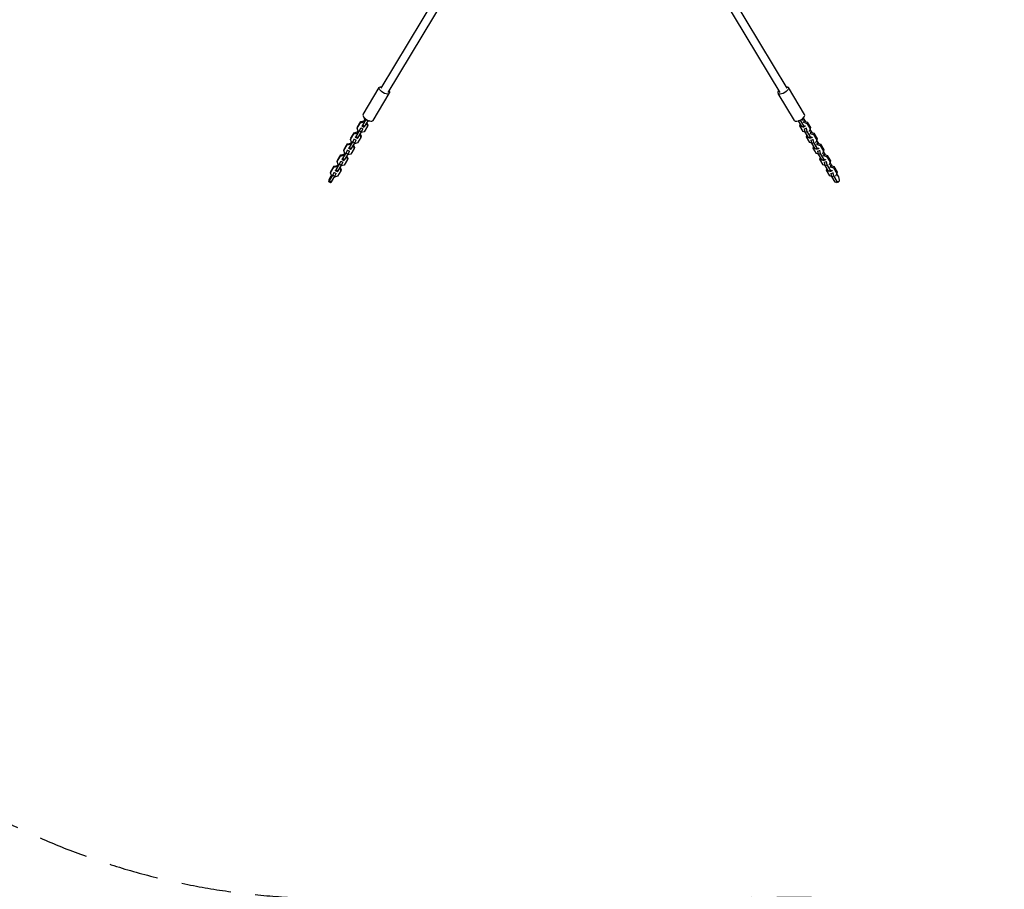
# Model space of a CAD drawing. Units: millimetres. Extents: x -5659 to 8475, y -6662 to 7930.
# Drawn here: x -2907 to -389, y -3460 to -1236 of the extents above; entities that cross this region are included whole.
import ezdxf

# ---------------------------------------------------------------- set-up
doc = ezdxf.new("R2010")
doc.units = ezdxf.units.MM
doc.header["$LTSCALE"] = 20
doc.linetypes.add('HIDDEN', pattern=[9.525, 6.35, -3.175])
doc.layers.add('2d', color=230, linetype='Continuous')
doc.layers.add('CSA-SafetyZone', color=63, linetype='HIDDEN')

msp = doc.modelspace()

# ---------------------------------------------------------------- linework, layer by layer
at = {"layer": '2d'}
for p, q in [((-1805.1, -1114.3), (-1983.6, -1411.6)), ((-1781, -1115), (-1965.6, -1422.4)), ((-1148, -1115), (-963.4, -1422.4)), ((-1124, -1114.3), (-945.4, -1411.6)), ((-2029, -1478.5), (-1987.5, -1409.3)), ((-900, -1478.5), (-941.6, -1409.3)), ((-2003.3, -1493.9), (-1961.8, -1424.8)), ((-925.7, -1493.9), (-967.3, -1424.7)), ((-2043.9, -1513.7), (-2035.3, -1499.5)), ((-2043.4, -1511), (-2034.8, -1496.8)), ((-2034.8, -1496.8), (-2035.3, -1499.5)), ((-2035.3, -1499.5), (-2027.3, -1497.6)), ((-2034.8, -1496.8), (-2026.8, -1494.9)), ((-2031.9, -1507.9), (-2029.7, -1506)), ((-2031.8, -1507.4), (-2031.9, -1507.9)), ((-2031.9, -1507.9), (-2026.6, -1510.6)), ((-2029.7, -1506), (-2021.1, -1491.8)), ((-2029.7, -1506), (-2024.4, -1508.7)), ((-2026.8, -1494.9), (-2027.3, -1497.6)), ((-2027.3, -1497.6), (-2026.2, -1498.1)), ((-2026.8, -1494.9), (-2025.7, -1495.4)), ((-2024.7, -1491.6), (-2026.7, -1494.9)), ((-2026.6, -1510.6), (-2024.4, -1508.7)), ((-2024.3, -1492.6), (-2026.5, -1486.3)), ((-2017.3, -1508.7), (-2025.9, -1522.9)), ((-2024.4, -1508.7), (-2015.8, -1494.5)), ((-2023.2, -1493.1), (-2024.3, -1492.6)), ((-2021.1, -1491.8), (-2020.8, -1491.1)), ((-2021.1, -1491.8), (-2015.8, -1494.5)), ((-2019.8, -1501.1), (-2019.9, -1501.4)), ((-2019.9, -1501.3), (-2019.9, -1501.4)), ((-2019.9, -1501.4), (-2017.3, -1508.7)), ((-2018.9, -1499.7), (-2016.8, -1505.9)), ((-2016.8, -1505.9), (-2017.3, -1508.7)), ((-2011.9, -1495.2), (-2016.9, -1496.4)), ((-2016.9, -1496.4), (-2016.9, -1496.3)), ((-2015.8, -1494.5), (-2015.6, -1493.9)), ((-915.6, -1495.1), (-916.2, -1494.9)), ((-915.6, -1495.1), (-915.7, -1494.8)), ((-915.6, -1495.1), (-910.4, -1493.2)), ((-907.1, -1509.4), (-915.6, -1495.1)), ((-912.3, -1507.5), (-910.7, -1503.3)), ((-911.4, -1504.2), (-912.3, -1507.5)), ((-903.8, -1521.8), (-912.3, -1507.5)), ((-911.4, -1504.2), (-911, -1502.9)), ((-910.4, -1493.2), (-910.6, -1492.5)), ((-901.8, -1507.5), (-910.4, -1493.2)), ((-907.1, -1509.4), (-901.8, -1507.5)), ((-903.4, -1510.6), (-907.1, -1509.4)), ((-905.5, -1493.5), (-906.6, -1493.8)), ((-903, -1487), (-905.5, -1493.5)), ((-903.6, -1498.8), (-902.5, -1498.5)), ((-903.5, -1488.3), (-898.8, -1496)), ((-903.4, -1510.6), (-898.2, -1508.7)), ((-903.1, -1486.9), (-903, -1487)), ((-902.9, -1486.6), (-903, -1487)), ((-902.7, -1495.5), (-901.6, -1495.1)), ((-901.6, -1495.1), (-902.5, -1498.5)), ((-902.5, -1498.5), (-894.5, -1501.2)), ((-898.2, -1508.7), (-901.8, -1507.5)), ((-901.6, -1495.1), (-893.6, -1497.8)), ((-898, -1508.1), (-898.2, -1508.7)), ((-893.6, -1497.8), (-894.5, -1501.2)), ((-894.5, -1501.2), (-885.9, -1515.5)), ((-893.6, -1497.8), (-885, -1512.1)), ((-2061, -1542.2), (-2052.4, -1527.9)), ((-2060.4, -1539.5), (-2051.9, -1525.2)), ((-2051.9, -1525.2), (-2052.4, -1527.9)), ((-2052.4, -1527.9), (-2044.4, -1526)), ((-2051.9, -1525.2), (-2043.8, -1523.3)), ((-2049, -1536.4), (-2046.8, -1534.5)), ((-2046.8, -1534.5), (-2038.2, -1520.2)), ((-2046.8, -1534.5), (-2041.5, -1537.2)), ((-2043.8, -1523.3), (-2044.4, -1526)), ((-2044.4, -1526), (-2043.3, -1526.6)), ((-2043.4, -1511), (-2043.9, -1513.7)), ((-2041.4, -1521), (-2043.9, -1513.7)), ((-2041.7, -1520), (-2043.8, -1523.3)), ((-2043.8, -1523.3), (-2042.8, -1523.8)), ((-2041.5, -1537.2), (-2032.9, -1522.9)), ((-2040.3, -1521.6), (-2041.4, -1521)), ((-2038.2, -1520.2), (-2034.9, -1512.9)), ((-2038.2, -1520.2), (-2032.9, -1522.9)), ((-2037, -1529.8), (-2036.9, -1529.8)), ((-2036.9, -1529.5), (-2036.9, -1529.8)), ((-2036.9, -1529.8), (-2034.4, -1537.1)), ((-2036, -1528.1), (-2033.9, -1534.4)), ((-2034.9, -1512.9), (-2034.8, -1512.4)), ((-2034.9, -1512.9), (-2029.6, -1515.6)), ((-2033.9, -1534.4), (-2034.4, -1537.1)), ((-2033.9, -1524.8), (-2034, -1524.8)), ((-2025.9, -1522.9), (-2033.9, -1524.8)), ((-2032.9, -1522.9), (-2029.6, -1515.6)), ((-2029.6, -1515.6), (-2029.5, -1515)), ((-898.5, -1523.6), (-903.8, -1521.8)), ((-900.4, -1515.6), (-895.2, -1513.7)), ((-900.4, -1515.6), (-900.3, -1514.9)), ((-898.6, -1523.5), (-900.4, -1515.6)), ((-898.6, -1523.5), (-893.3, -1521.7)), ((-890, -1537.8), (-898.6, -1523.5)), ((-895.3, -1536), (-893.6, -1531.7)), ((-894.4, -1532.6), (-895.3, -1536)), ((-895.2, -1513.7), (-895, -1513.1)), ((-893.3, -1521.7), (-895.2, -1513.7)), ((-894.4, -1532.6), (-893.9, -1531.3)), ((-884.8, -1535.9), (-893.3, -1521.7)), ((-888.4, -1521.9), (-889.5, -1522.3)), ((-885.9, -1515.5), (-888.4, -1521.9)), ((-886.5, -1527.3), (-885.4, -1526.9)), ((-886.4, -1516.7), (-881.8, -1524.5)), ((-885, -1512.1), (-885.9, -1515.5)), ((-885.6, -1523.9), (-884.5, -1523.5)), ((-884.5, -1523.5), (-885.4, -1526.9)), ((-885.4, -1526.9), (-877.4, -1529.6)), ((-884.5, -1523.5), (-876.5, -1526.3)), ((-876.5, -1526.3), (-877.4, -1529.6)), ((-877.4, -1529.6), (-868.9, -1543.9)), ((-876.5, -1526.3), (-868, -1540.5)), ((-2078.1, -1570.6), (-2069.5, -1556.4)), ((-2077.5, -1567.9), (-2068.9, -1553.6)), ((-2068.9, -1553.6), (-2069.5, -1556.4)), ((-2069.5, -1556.4), (-2061.5, -1554.5)), ((-2068.9, -1553.6), (-2060.9, -1551.7)), ((-2063.8, -1562.9), (-2055.3, -1548.7)), ((-2060.9, -1551.7), (-2061.5, -1554.5)), ((-2061.5, -1554.5), (-2060.4, -1555)), ((-2060.4, -1539.5), (-2061, -1542.2)), ((-2058.5, -1549.5), (-2061, -1542.2)), ((-2060.9, -1551.7), (-2059.8, -1552.3)), ((-2058.8, -1548.4), (-2060.8, -1551.8)), ((-2057.4, -1550), (-2058.5, -1549.5)), ((-2058.5, -1565.6), (-2050, -1551.4)), ((-2055.3, -1548.7), (-2052, -1541.3)), ((-2055.3, -1548.7), (-2050, -1551.4)), ((-2054.1, -1558.2), (-2054, -1558.3)), ((-2054, -1558), (-2054, -1558.3)), ((-2054, -1558.3), (-2051.5, -1565.5)), ((-2053.1, -1556.6), (-2050.9, -1562.8)), ((-2052, -1541.3), (-2051.8, -1540.8)), ((-2052, -1541.3), (-2046.7, -1544)), ((-2051, -1553.3), (-2051.1, -1553.2)), ((-2043, -1551.4), (-2051, -1553.3)), ((-2050, -1551.4), (-2046.7, -1544)), ((-2048.8, -1535.8), (-2049, -1536.4)), ((-2049, -1536.4), (-2043.7, -1539)), ((-2046.7, -1544), (-2046.6, -1543.5)), ((-2043.7, -1539), (-2041.5, -1537.2)), ((-2034.4, -1537.1), (-2043, -1551.4)), ((-886.7, -1550.2), (-895.3, -1536)), ((-890, -1537.8), (-884.8, -1535.9)), ((-886.4, -1539), (-890, -1537.8)), ((-881.5, -1552), (-886.7, -1550.2)), ((-886.4, -1539), (-881.1, -1537.2)), ((-881.1, -1537.2), (-884.8, -1535.9)), ((-883.4, -1544), (-878.1, -1542.2)), ((-883.4, -1544), (-883.2, -1543.4)), ((-881.5, -1552), (-883.4, -1544)), ((-881.5, -1552), (-876.2, -1550.1)), ((-872.9, -1566.2), (-881.5, -1552)), ((-880.9, -1536.5), (-881.1, -1537.2)), ((-878.2, -1564.4), (-876.6, -1560.2)), ((-878.1, -1542.2), (-877.9, -1541.5)), ((-876.2, -1550.1), (-878.1, -1542.2)), ((-877.3, -1561), (-876.8, -1559.8)), ((-867.7, -1564.4), (-876.2, -1550.1)), ((-871.3, -1550.3), (-872.4, -1550.7)), ((-868.9, -1543.9), (-871.3, -1550.3)), ((-869.4, -1555.7), (-868.3, -1555.3)), ((-869.3, -1545.2), (-864.7, -1552.9)), ((-868, -1540.5), (-868.9, -1543.9)), ((-868.5, -1552.4), (-867.4, -1552)), ((-867.4, -1552), (-868.3, -1555.3)), ((-868.3, -1555.3), (-860.3, -1558.1)), ((-867.4, -1552), (-859.5, -1554.7)), ((-859.5, -1554.7), (-860.3, -1558.1)), ((-860.3, -1558.1), (-851.8, -1572.3)), ((-859.5, -1554.7), (-850.9, -1569)), ((-2095.1, -1599.1), (-2086.6, -1584.8)), ((-2094.6, -1596.3), (-2086, -1582.1)), ((-2086, -1582.1), (-2086.6, -1584.8)), ((-2086.6, -1584.8), (-2078.5, -1582.9)), ((-2086, -1582.1), (-2078, -1580.2)), ((-2080.9, -1591.4), (-2072.3, -1577.1)), ((-2078, -1580.2), (-2078.5, -1582.9)), ((-2078.5, -1582.9), (-2077.5, -1583.4)), ((-2077.5, -1567.9), (-2078.1, -1570.6)), ((-2075.5, -1577.9), (-2078.1, -1570.6)), ((-2078, -1580.2), (-2076.9, -1580.7)), ((-2075.9, -1576.9), (-2077.9, -1580.2)), ((-2075.6, -1594), (-2067, -1579.8)), ((-2074.5, -1578.4), (-2075.5, -1577.9)), ((-2072.3, -1577.1), (-2069, -1569.8)), ((-2072.3, -1577.1), (-2067, -1579.8)), ((-2070.2, -1585), (-2068, -1591.2)), ((-2069, -1569.8), (-2068.9, -1569.2)), ((-2069, -1569.8), (-2063.7, -1572.5)), ((-2068.1, -1581.7), (-2068.2, -1581.7)), ((-2060.1, -1579.8), (-2068.1, -1581.7)), ((-2067, -1579.8), (-2063.7, -1572.5)), ((-2066, -1564.8), (-2063.8, -1562.9)), ((-2065.9, -1564.2), (-2066, -1564.8)), ((-2066, -1564.8), (-2060.7, -1567.5)), ((-2063.8, -1562.9), (-2058.5, -1565.6)), ((-2063.7, -1572.5), (-2063.6, -1571.9)), ((-2060.7, -1567.5), (-2058.5, -1565.6)), ((-2051.5, -1565.5), (-2060.1, -1579.8)), ((-2050.9, -1562.8), (-2051.5, -1565.5)), ((-877.3, -1561), (-878.2, -1564.4)), ((-869.6, -1578.7), (-878.2, -1564.4)), ((-872.9, -1566.2), (-867.7, -1564.4)), ((-869.3, -1567.5), (-872.9, -1566.2)), ((-864.4, -1580.4), (-869.6, -1578.7)), ((-869.3, -1567.5), (-864, -1565.6)), ((-864, -1565.6), (-867.7, -1564.4)), ((-866.3, -1572.5), (-861, -1570.6)), ((-866.3, -1572.5), (-866.1, -1571.8)), ((-864.4, -1580.4), (-866.3, -1572.5)), ((-864.4, -1580.4), (-859.2, -1578.5)), ((-855.9, -1594.7), (-864.4, -1580.4)), ((-863.9, -1564.9), (-864, -1565.6)), ((-861, -1570.6), (-860.9, -1569.9)), ((-859.2, -1578.5), (-861, -1570.6)), ((-850.6, -1592.8), (-859.2, -1578.5)), ((-854.2, -1578.8), (-855.3, -1579.2)), ((-851.8, -1572.3), (-854.2, -1578.8)), ((-852.3, -1573.6), (-847.6, -1581.4)), ((-852.3, -1584.1), (-851.2, -1583.8)), ((-850.9, -1569), (-851.8, -1572.3)), ((-851.4, -1580.8), (-850.4, -1580.4)), ((-850.4, -1580.4), (-851.2, -1583.8)), ((-851.2, -1583.8), (-843.3, -1586.5)), ((-850.4, -1580.4), (-842.4, -1583.1)), ((-842.4, -1583.1), (-843.3, -1586.5)), ((-842.4, -1583.1), (-833.8, -1597.4)), ((-2111.6, -1624.8), (-2103.1, -1610.5)), ((-2103.1, -1610.5), (-2103.6, -1613.2)), ((-2103.1, -1610.5), (-2095.1, -1608.6)), ((-2098, -1619.8), (-2089.4, -1605.5)), ((-2095.1, -1608.6), (-2095.6, -1611.3)), ((-2094.6, -1596.3), (-2095.1, -1599.1)), ((-2092.6, -1606.3), (-2095.1, -1599.1)), ((-2095.1, -1608.6), (-2094, -1609.2)), ((-2093, -1605.3), (-2095, -1608.6)), ((-2092.7, -1622.5), (-2084.1, -1608.2)), ((-2091.5, -1606.9), (-2092.6, -1606.3)), ((-2089.4, -1605.5), (-2086.1, -1598.2)), ((-2089.4, -1605.5), (-2084.1, -1608.2)), ((-2086.1, -1598.2), (-2086, -1597.7)), ((-2086.1, -1598.2), (-2080.8, -1600.9)), ((-2077.1, -1608.2), (-2085.2, -1610.1)), ((-2085.2, -1610.1), (-2085.2, -1610.1)), ((-2084.1, -1608.2), (-2080.8, -1600.9)), ((-2083.1, -1593.2), (-2080.9, -1591.4)), ((-2083, -1592.7), (-2083.1, -1593.2)), ((-2083.1, -1593.2), (-2077.8, -1595.9)), ((-2080.9, -1591.4), (-2075.6, -1594)), ((-2080.8, -1600.9), (-2080.7, -1600.4)), ((-2077.8, -1595.9), (-2075.6, -1594)), ((-2068.6, -1594), (-2077.1, -1608.2)), ((-2071.2, -1586.7), (-2071.1, -1586.7)), ((-2071, -1586.4), (-2071.1, -1586.7)), ((-2071.1, -1586.7), (-2068.6, -1594)), ((-2068, -1591.2), (-2068.6, -1594)), ((-861.1, -1592.8), (-859.5, -1588.6)), ((-860.2, -1589.5), (-861.1, -1592.8)), ((-852.5, -1607.1), (-861.1, -1592.8)), ((-860.2, -1589.5), (-859.7, -1588.2)), ((-855.9, -1594.7), (-850.6, -1592.8)), ((-852.2, -1595.9), (-855.9, -1594.7)), ((-847.3, -1608.9), (-852.5, -1607.1)), ((-852.2, -1595.9), (-847, -1594.1)), ((-847, -1594.1), (-850.6, -1592.8)), ((-849.2, -1600.9), (-844, -1599)), ((-849.2, -1600.9), (-849, -1600.2)), ((-847.3, -1608.8), (-849.2, -1600.9)), ((-847.3, -1608.8), (-842.1, -1607)), ((-838.8, -1623.1), (-847.3, -1608.8)), ((-846.8, -1593.4), (-847, -1594.1)), ((-844, -1599), (-843.8, -1598.4)), ((-842.1, -1607), (-844, -1599)), ((-843.3, -1586.5), (-834.7, -1600.8)), ((-833.5, -1621.2), (-842.1, -1607)), ((-837.2, -1607.2), (-838.2, -1607.6)), ((-834.7, -1600.8), (-837.2, -1607.2)), ((-835.2, -1602), (-830.5, -1609.8)), ((-833.8, -1597.4), (-834.7, -1600.8)), ((-834.4, -1609.2), (-833.3, -1608.8)), ((-833.3, -1608.8), (-834.2, -1612.2)), ((-833.3, -1608.8), (-825.3, -1611.6)), ((-2115, -1648.2), (-2106.5, -1634)), ((-2110, -1633.7), (-2113.2, -1638.9)), ((-2112.2, -1627.5), (-2103.6, -1613.2)), ((-2111.6, -1624.8), (-2112.2, -1627.5)), ((-2109.7, -1634.8), (-2112.2, -1627.5)), ((-2108.6, -1635.3), (-2109.7, -1634.8)), ((-2106.5, -1634), (-2103.2, -1626.7)), ((-2106.5, -1634), (-2101.2, -1636.7)), ((-2103.6, -1613.2), (-2095.6, -1611.3)), ((-2103.2, -1626.7), (-2103.1, -1626.1)), ((-2103.2, -1626.7), (-2097.9, -1629.4)), ((-2101.2, -1636.7), (-2097.9, -1629.4)), ((-2100.2, -1621.7), (-2098, -1619.8)), ((-2100.1, -1621.1), (-2100.2, -1621.7)), ((-2100.2, -1621.7), (-2094.9, -1624.4)), ((-2098, -1619.8), (-2092.7, -1622.5)), ((-2097.9, -1629.4), (-2097.8, -1628.8)), ((-2095.6, -1611.3), (-2094.5, -1611.9)), ((-2094.9, -1624.4), (-2092.7, -1622.5)), ((-2085.6, -1622.4), (-2094.2, -1636.7)), ((-2088.1, -1614.9), (-2088.2, -1615.1)), ((-2088.2, -1615.1), (-2088.2, -1615.1)), ((-2088.2, -1615.1), (-2085.6, -1622.4)), ((-2087.2, -1613.4), (-2085.1, -1619.7)), ((-2085.1, -1619.7), (-2085.6, -1622.4)), ((-844, -1621.3), (-842.4, -1617.1)), ((-843.1, -1617.9), (-844, -1621.3)), ((-835.5, -1635.5), (-844, -1621.3)), ((-843.1, -1617.9), (-842.7, -1616.7)), ((-838.8, -1623.1), (-833.5, -1621.2)), ((-835.1, -1624.4), (-838.8, -1623.1)), ((-830.2, -1637.3), (-835.5, -1635.5)), ((-835.2, -1612.6), (-834.2, -1612.2)), ((-835.1, -1624.4), (-829.9, -1622.5)), ((-834.2, -1612.2), (-826.2, -1614.9)), ((-829.9, -1622.5), (-833.5, -1621.2)), ((-832.1, -1629.3), (-826.9, -1627.5)), ((-832.1, -1629.3), (-832, -1628.7)), ((-830.3, -1637.3), (-832.1, -1629.3)), ((-830.3, -1637.3), (-825, -1635.4)), ((-829.7, -1621.8), (-829.9, -1622.5)), ((-826.9, -1627.5), (-826.7, -1626.8)), ((-825, -1635.4), (-826.9, -1627.5)), ((-825.3, -1611.6), (-826.2, -1614.9)), ((-826.2, -1614.9), (-817.6, -1629.2)), ((-825.3, -1611.6), (-816.7, -1625.8)), ((-816.5, -1649.7), (-825, -1635.4)), ((-820.1, -1635.6), (-821.2, -1636)), ((-817.6, -1629.2), (-820.1, -1635.6)), ((-818.1, -1630.5), (-813.4, -1638.3)), ((-816.7, -1625.8), (-817.6, -1629.2)), ((-2116.5, -1646.3), (-2117.3, -1650.1)), ((-2117.3, -1650.1), (-2115, -1648.2)), ((-2117.3, -1650.1), (-2112, -1652.8)), ((-2113.2, -1638.9), (-2116.5, -1646.3)), ((-2115, -1648.2), (-2109.8, -1650.9)), ((-2112, -1652.8), (-2109.8, -1650.9)), ((-2109.8, -1650.9), (-2101.2, -1636.7)), ((-2102.2, -1638.6), (-2102.3, -1638.5)), ((-2094.2, -1636.7), (-2102.2, -1638.6)), ((-821.7, -1651.5), (-830.3, -1637.3)), ((-821.7, -1651.5), (-816.5, -1649.7)), ((-818.1, -1652.8), (-821.7, -1651.5)), ((-818.1, -1652.8), (-812.8, -1650.9)), ((-812.8, -1650.9), (-816.5, -1649.7)), ((-813.4, -1638.3), (-811.6, -1646.2)), ((-811.6, -1646.2), (-812.8, -1650.9))]:
    msp.add_line(p, q, dxfattribs=at)
at = {"layer": '2d', "extrusion": (0, 0, -1)}
for centre, major_axis, ratio, start_param, end_param in [((-1974.6, -1417), (-12.9, 7.7), 0.443117, 2.346194, 7.078584), ((-954.4, -1417), (12.9, 7.7), 0.44309, -0.795399, 3.936991)]:
    msp.add_ellipse(centre, major_axis=major_axis, ratio=ratio, start_param=start_param, end_param=end_param, dxfattribs=at)
at = {"layer": '2d'}
for centre, major_axis, ratio, start_param, end_param in [((-2016.2, -1486.2), (-12.9, 7.7), 0.443117, 0, 3.141593), ((-912.9, -1486.2), (12.9, 7.7), 0.44309, 3.141593, 6.283185)]:
    msp.add_ellipse(centre, major_axis=major_axis, ratio=ratio, start_param=start_param, end_param=end_param, dxfattribs=at)
at = {"layer": 'CSA-SafetyZone', "flags": 128}
msp.add_lwpolyline([(-882.5, -3479.8, 0.483086), (1393.5, -5209.8, 0.00518), (1419.9, -5237, 0.29765), (3357.6, -5738.2, 0.101935), (3973.8, -6145.3), (4938.4, -6531.3, 0.229992), (6533.3, -6417.1), (6684.2, -6330, 0.229992), (7580.5, -5005.8), (7728.5, -3977.4, 0.168198), (7502, -2801.7), (7312.8, -2473.9, 0.322666), (8163.8, -518, 0.401722), (7730, 1976.5), (7416, 2207.7, 0.051026), (7095.1, 2396.9), (7039.1, 2493.9), (7614.4, 3490.4, 0.207808), (8147.4, 4847.7, 0.081923), (8065.5, 5437.7, 0.106792), (7687.9, 6112.1), (7681.3, 6189.5, 0.855868), (4095.8, 6580.6, 0.047359), (3895.3, 6298.7), (3086.7, 4898.1, 0.400993), (582.3, 4606.2, 0.194387), (-498.2, 3762.1), (-619, 3552.8, 0.026141), (-810, 3562.8), (-2119, 3562.8, 0.268585), (-3706, 2644), (-3876.6, 2346.9, 0.742925), (-4807.4, -1020.9), (-4448.1, -1271.5), (-3706, -2564, 0.269227), (-2114.6, -3482.8), (-882.5, -3479.8)], format="xyb", close=True, dxfattribs=at)

doc.saveas('drawing.dxf')
